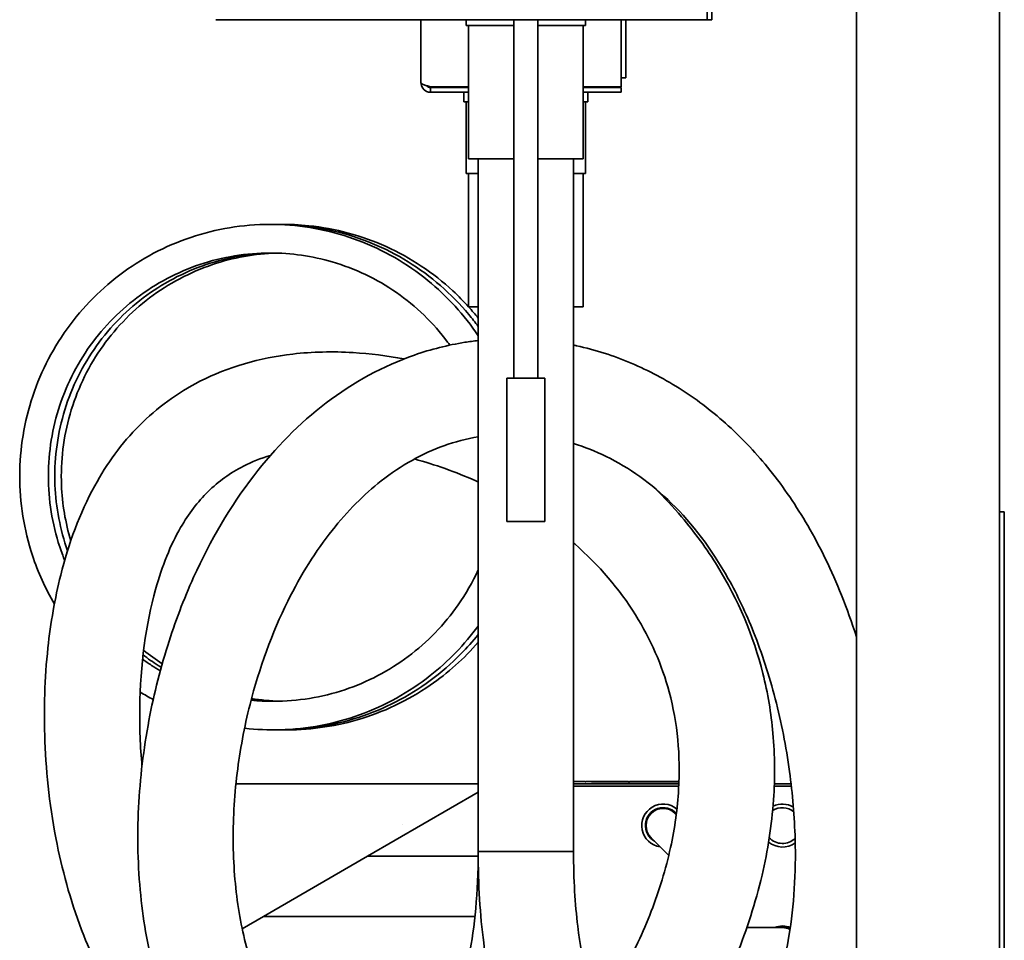
# Model space of a CAD drawing. Units: millimetres. Extents: x 0 to 6000, y 0 to 4243.
# Drawn here: x 4356 to 4562, y 3074 to 3267 of the extents above; entities that cross this region are included whole.
import ezdxf

# ---------------------------------------------------------------- set-up
doc = ezdxf.new("R2010")
doc.units = ezdxf.units.MM
doc.header["$LTSCALE"] = 14.285714
doc.layers.add('Visible Edges(ISO)', color=7, linetype='Continuous', lineweight=35)

msp = doc.modelspace()

# ---------------------------------------------------------------- linework, layer by layer
at = {"layer": 'Visible Edges(ISO)'}
for p, q in [((4561.21, 2604.2), (4561.21, 3424.2)), ((4531.21, 2849.2), (4531.21, 3394.2)), ((4499.85, 3267.42), (4499.85, 3277.42)), ((4500.85, 3277.42), (4500.85, 3267.42)), ((4498.85, 3267.42), (4396.85, 3267.42)), ((4439.85, 3254.2), (4439.85, 3267.42)), ((4449.35, 3267.42), (4449.35, 3266.23)), ((4459.35, 3267.42), (4459.35, 3192.23)), ((4464.35, 3267.42), (4464.35, 3192.23)), ((4474.35, 3267.42), (4474.35, 3266.23)), ((4481.85, 3267.42), (4481.85, 3253.34)), ((4482.85, 3255.2), (4482.85, 3267.42)), ((4499.85, 3267.42), (4498.85, 3267.42)), ((4499.85, 3267.42), (4500.85, 3267.42)), ((4449.35, 3266.23), (4459.35, 3266.23)), ((4449.85, 3238.23), (4449.85, 3266.23)), ((4464.35, 3266.23), (4474.35, 3266.23)), ((4473.85, 3238.23), (4473.85, 3266.23)), ((4481.85, 3255.2), (4482.85, 3255.2)), ((4441.85, 3253.34), (4449.85, 3253.34)), ((4449.85, 3253.2), (4441.85, 3253.2)), ((4441.85, 3252.2), (4441.85, 3253.2)), ((4448.85, 3253.34), (4448.85, 3253.2)), ((4473.85, 3253.34), (4479.85, 3253.34)), ((4481.85, 3253.2), (4473.85, 3253.2)), ((4474.85, 3253.34), (4474.85, 3253.2)), ((4481.85, 3253.34), (4479.85, 3253.34)), ((4481.85, 3252.2), (4481.85, 3253.2)), ((4441.85, 3252.2), (4449.85, 3252.2)), ((4448.85, 3252.2), (4448.85, 3250.2)), ((4473.85, 3252.2), (4481.85, 3252.2)), ((4474.85, 3252.2), (4474.85, 3250.2)), ((4448.85, 3250.2), (4449.85, 3250.2)), ((4449.35, 3250.2), (4449.35, 3235.2)), ((4473.85, 3250.2), (4474.85, 3250.2)), ((4474.35, 3250.2), (4474.35, 3235.2)), ((4449.85, 3238.23), (4459.35, 3238.23)), ((4451.85, 3238.23), (4451.85, 3092.98)), ((4464.35, 3238.23), (4473.85, 3238.23)), ((4471.85, 3238.23), (4471.85, 3092.98)), ((4449.35, 3235.2), (4451.85, 3235.2)), ((4449.85, 3207.2), (4449.85, 3235.2)), ((4471.85, 3235.2), (4474.35, 3235.2)), ((4473.85, 3207.2), (4473.85, 3235.2)), ((4449.85, 3207.2), (4451.85, 3207.2)), ((4471.85, 3207.2), (4473.85, 3207.2)), ((4457.85, 3192.23), (4465.85, 3192.23)), ((4457.85, 3192.23), (4457.85, 3162.23)), ((4465.85, 3192.23), (4465.85, 3162.23)), ((4561.21, 3164.2), (4562.21, 3164.2)), ((4562.21, 3164.2), (4562.21, 3154.2)), ((4457.85, 3162.23), (4465.85, 3162.23)), ((4562.21, 2834.2), (4562.21, 3154.2)), ((4419.61, 3107.2), (4401.04, 3107.2)), ((4474.26, 3107.7), (4471.85, 3107.7)), ((4493.96, 3107.2), (4471.85, 3107.2)), ((4493.94, 3106.7), (4471.85, 3106.7)), ((4474.26, 3107.6), (4474.26, 3107.7)), ((4474.26, 3107.6), (4474.46, 3107.6)), ((4474.46, 3107.6), (4474.46, 3107.7)), ((4483.36, 3107.7), (4474.46, 3107.7)), ((4477.6, 3107.25), (4475.6, 3107.25)), ((4475.6, 3107.2), (4475.6, 3107.25)), ((4477.6, 3107.25), (4493.96, 3107.25)), ((4483.36, 3107.6), (4483.36, 3107.7)), ((4483.36, 3107.6), (4483.56, 3107.6)), ((4483.56, 3107.6), (4483.56, 3107.7)), ((4493.98, 3107.7), (4483.56, 3107.7)), ((4517.54, 3106.7), (4513.96, 3106.7)), ((4517.49, 3107.2), (4513.97, 3107.2)), ((4451.85, 3105.43), (4428.65, 3092.01)), ((4493.41, 3100.8), (4493.21, 3101)), ((4488.12, 3095.91), (4491.82, 3092.2)), ((4406.83, 3079.4), (4428.65, 3092.01)), ((4428.65, 3092.01), (4451.85, 3092.01)), ((4471.85, 3092.98), (4451.85, 3092.98)), ((4451.85, 3092.98), (4471.85, 3092.98)), ((4406.83, 3079.4), (4402.35, 3076.8)), ((4406.83, 3079.4), (4451.17, 3079.4)), ((4515.66, 3077.05), (4508.21, 3077.05))]:
    msp.add_line(p, q, dxfattribs=at)
for centre, radius, start, end in [((4479.85, 3254.2), 1, 270, 300.8426), ((4479.85, 3254.2), 2, 330, 334.5775), ((4490.66, 3098.45), 4.5, 50.1757, 261.8699), ((4490.66, 3098.45), 3.75, 42.3834, 241.2602), ((4515.66, 3098.45), 3.75, 50.5972, 123.0178), ((4515.66, 3098.45), 4.5, 59.1642, 115.8643), ((4490.66, 3098.45), 3.6, 45, 225), ((4515.66, 3098.45), 4.5, 230.0362, 306.6699), ((4515.66, 3098.45), 3.75, 222.8717, 315.2457), ((4515.66, 3073.45), 3.94, 65.2136, 113.8391), ((4515.66, 3073.45), 3.75, 64.3811, 106.2602), ((4515.66, 3073.45), 3.6, 63.6484, 90)]:
    msp.add_arc(centre, radius, start, end, dxfattribs=at)
for points, knots in [([(4439.85, 3254.2), (4439.85, 3254), (4440.32, 3253.79), (4441.01, 3253.58), (4441.27, 3253.5), (4441.56, 3253.42), (4441.85, 3253.34)], [0, 0, 0, 0, 1.135812, 1.135812, 1.135812, 1.570796, 1.570796, 1.570796, 1.570796]), ([(4439.85, 3254.2), (4439.85, 3253.45), (4440.32, 3252.71), (4441.01, 3252.39), (4441.27, 3252.27), (4441.56, 3252.2), (4441.85, 3252.2)], [0, 0, 0, 0, 1.135812, 1.135812, 1.135812, 1.570796, 1.570796, 1.570796, 1.570796]), ([(4362.95, 3144.9), (4361.07, 3148.13), (4359.52, 3151.56), (4356.59, 3160.46), (4355.68, 3166.17), (4355.7, 3177.45), (4356.63, 3183.16), (4360.19, 3193.84), (4362.87, 3198.95), (4369.61, 3207.95), (4373.75, 3211.95), (4382.98, 3218.35), (4388.17, 3220.83), (4398.93, 3223.97), (4404.63, 3224.68), (4415.83, 3224.25), (4421.46, 3223.11), (4431.95, 3219.16), (4436.94, 3216.29), (4445.34, 3209.46), (4448.94, 3205.51), (4451.85, 3201.16)], [80.264119, 80.264119, 80.264119, 80.264119, 81.37947, 81.37947, 83.074716, 83.074716, 84.769843, 84.769843, 86.464722, 86.464722, 88.159249, 88.159249, 89.853386, 89.853386, 91.547192, 91.547192, 93.24082, 93.24082, 94.934475, 94.934475, 96.509583, 96.509583, 96.509583, 96.509583]), ([(4408.99, 3224.5), (4413.23, 3224.54), (4417.5, 3224.07), (4427.06, 3221.82), (4432.37, 3219.62), (4441.91, 3213.72), (4446.26, 3209.95), (4450.55, 3204.81), (4451.21, 3203.96), (4451.85, 3203.09)], [58.070787, 58.070787, 58.070787, 58.070787, 59.347029, 59.347029, 61.040647, 61.040647, 62.734416, 62.734416, 63.057805, 63.057805, 63.057805, 63.057805]), ([(4410.28, 3224.5), (4412.3, 3224.52), (4414.32, 3224.43), (4421.89, 3223.65), (4427.44, 3222.15), (4437.65, 3217.53), (4442.44, 3214.35), (4447.71, 3209.48), (4448.8, 3208.37), (4449.85, 3207.21)], [24.846267, 24.846267, 24.846267, 24.846267, 25.453228, 25.453228, 27.146844, 27.146844, 28.84053, 28.84053, 29.30968, 29.30968, 29.30968, 29.30968]), ([(4445.92, 3199.18), (4445.76, 3199.4), (4445.61, 3199.62), (4442.46, 3203.82), (4438.79, 3207.37), (4430.61, 3213.05), (4426.01, 3215.25), (4417.04, 3217.87), (4412.61, 3218.5), (4403.24, 3218.5), (4398.19, 3217.68), (4388.75, 3214.5), (4384.23, 3212.12), (4376.29, 3206.12), (4372.76, 3202.42), (4367.11, 3194.2), (4364.92, 3189.57), (4362.15, 3179.97), (4361.53, 3174.88), (4361.92, 3164.88), (4362.93, 3159.84), (4364.83, 3154.79), (4364.97, 3154.43), (4365.11, 3154.07)], [2.953667, 2.953667, 2.953667, 2.953667, 3.034275, 3.034275, 4.539039, 4.539039, 6.044206, 6.044206, 7.37113, 7.37113, 8.882859, 8.882859, 10.388376, 10.388376, 11.893883, 11.893883, 13.398991, 13.398991, 14.903659, 14.903659, 16.407942, 16.407942, 16.523912, 16.523912, 16.523912, 16.523912]), ([(4408.91, 3218.5), (4404.13, 3218.43), (4399.31, 3217.6), (4390.07, 3214.48), (4385.56, 3212.1), (4377.62, 3206.09), (4374.09, 3202.39), (4368.44, 3194.16), (4366.26, 3189.53), (4363.5, 3179.93), (4362.88, 3174.84), (4363.27, 3165.18), (4364.17, 3160.49), (4365.72, 3156.07)], [36.918006, 36.918006, 36.918006, 36.918006, 38.365385, 38.365385, 39.870757, 39.870757, 41.376268, 41.376268, 42.881375, 42.881375, 44.386042, 44.386042, 45.788078, 45.788078, 45.788078, 45.788078]), ([(4409.59, 3218.48), (4405.03, 3218.35), (4400.45, 3217.53), (4391.42, 3214.48), (4386.91, 3212.1), (4378.97, 3206.09), (4375.44, 3202.39), (4369.8, 3194.16), (4367.62, 3189.53), (4364.85, 3179.93), (4364.24, 3174.84), (4364.6, 3165.9), (4365.26, 3161.95), (4366.4, 3158.16)], [66.464815, 66.464815, 66.464815, 66.464815, 67.843853, 67.843853, 69.349225, 69.349225, 70.854736, 70.854736, 72.359843, 72.359843, 73.864509, 73.864509, 75.047903, 75.047903, 75.047903, 75.047903]), ([(4451.85, 3200.15), (4450.93, 3200.04), (4450, 3199.92), (4445.51, 3199.2), (4441.96, 3198.32), (4431.96, 3194.84), (4425.7, 3191.44), (4414.38, 3182.81), (4409.28, 3177.65), (4399.87, 3165.42), (4395.65, 3158.23), (4390.08, 3145.9), (4388.26, 3141.11), (4385, 3130.72), (4383.61, 3125.1), (4381.49, 3113.32), (4380.81, 3107.16), (4380.31, 3094.84), (4380.51, 3088.68), (4381.83, 3076.89), (4382.93, 3071.24), (4385.91, 3060.74), (4387.76, 3055.87), (4392.07, 3047.01), (4394.5, 3042.99), (4399.82, 3035.83), (4402.68, 3032.65), (4408.67, 3027.22), (4411.76, 3024.93), (4418.04, 3021.2), (4421.2, 3019.73), (4430.56, 3016.48), (4437.05, 3015.58), (4449.72, 3016.42), (4455.87, 3017.99), (4466.54, 3022.79), (4471.12, 3025.61), (4475.51, 3029.05)], [3.983035, 3.983035, 3.983035, 3.983035, 4.016689, 4.016689, 4.147, 4.147, 4.391275, 4.391275, 4.627214, 4.627214, 4.88253, 4.88253, 5.034965, 5.034965, 5.205882, 5.205882, 5.391241, 5.391241, 5.581601, 5.581601, 5.768343, 5.768343, 5.946904, 5.946904, 6.116706, 6.116706, 6.278344, 6.278344, 6.428609, 6.428609, 6.566843, 6.566843, 6.823717, 6.823717, 7.063689, 7.063689, 7.253829, 7.253829, 7.253829, 7.253829]), ([(4436.29, 3196.3), (4432.71, 3196.97), (4429.14, 3197.41), (4421.31, 3197.88), (4417.06, 3197.79), (4406, 3196.51), (4399.4, 3194.62), (4388.75, 3189.18), (4384.47, 3186.05), (4377.07, 3178.61), (4373.96, 3174.32), (4368.26, 3163.92), (4365.95, 3157.62), (4363.05, 3146.05), (4362.16, 3140.96), (4360.92, 3129.38), (4360.7, 3122.81), (4361.24, 3109.01), (4362.06, 3101.77), (4364.83, 3088.11), (4366.64, 3081.7), (4371.13, 3070.23), (4373.6, 3065.13), (4379.17, 3056.04), (4382.13, 3052.01), (4388.61, 3044.75), (4392.06, 3041.49), (4397.32, 3037.43), (4398.85, 3036.35), (4400.43, 3035.32)], [9.239439, 9.239439, 9.239439, 9.239439, 9.339182, 9.339182, 9.461934, 9.461934, 9.668838, 9.668838, 9.833998, 9.833998, 9.999611, 9.999611, 10.204558, 10.204558, 10.354126, 10.354126, 10.534605, 10.534605, 10.725675, 10.725675, 10.894917, 10.894917, 11.034971, 11.034971, 11.15485, 11.15485, 11.26584, 11.26584, 11.309323, 11.309323, 11.309323, 11.309323]), ([(4531.21, 3138.03), (4530.25, 3141.02), (4529.2, 3143.93), (4525.98, 3151.93), (4523.62, 3156.8), (4518.57, 3165.5), (4515.92, 3169.38), (4510.33, 3176.34), (4507.41, 3179.47), (4501.24, 3185.08), (4498.01, 3187.57), (4491.21, 3191.96), (4487.64, 3193.85), (4480.25, 3196.97), (4476.41, 3198.19), (4472.28, 3199.1), (4472.07, 3199.14), (4471.85, 3199.19)], [2.736388, 2.736388, 2.736388, 2.736388, 2.827052, 2.827052, 2.993958, 2.993958, 3.14733, 3.14733, 3.293352, 3.293352, 3.437598, 3.437598, 3.582966, 3.582966, 3.72992, 3.72992, 3.738068, 3.738068, 3.738068, 3.738068]), ([(4451.85, 3179.96), (4449.43, 3179.55), (4447.03, 3178.93), (4440.15, 3176.46), (4435.73, 3174.02), (4427.89, 3167.88), (4424.43, 3164.41), (4417.79, 3156.02), (4414.65, 3151.02), (4408.62, 3138.85), (4405.92, 3131.46), (4402.79, 3119.08), (4401.88, 3114.23), (4400.67, 3104.33), (4400.39, 3099.29), (4400.54, 3089.48), (4400.96, 3084.72), (4402.44, 3075.82), (4403.48, 3071.66), (4406.06, 3064.06), (4407.58, 3060.6), (4411.01, 3054.36), (4412.92, 3051.57), (4416.97, 3046.69), (4419.12, 3044.61), (4425.72, 3039.42), (4430.36, 3037.29), (4439.67, 3035.54), (4444.36, 3035.76), (4453.44, 3038.54), (4457.76, 3040.73), (4462.14, 3044.01)], [4.023405, 4.023405, 4.023405, 4.023405, 4.15426, 4.15426, 4.402422, 4.402422, 4.614028, 4.614028, 4.839057, 4.839057, 5.11176, 5.11176, 5.282269, 5.282269, 5.46265, 5.46265, 5.644023, 5.644023, 5.821157, 5.821157, 5.993615, 5.993615, 6.164316, 6.164316, 6.33267, 6.33267, 6.662974, 6.662974, 6.975447, 6.975447, 7.233913, 7.233913, 7.233913, 7.233913]), ([(4471.85, 3092.98), (4471.85, 3087.15), (4472.17, 3081.95), (4473.19, 3073.58), (4473.8, 3070.21), (4475.78, 3062.06), (4477.36, 3057.97), (4480.46, 3052.11), (4481.93, 3050.06), (4484.86, 3046.9), (4486.29, 3045.81), (4489.46, 3044.03), (4491.14, 3043.57), (4495.51, 3043.28), (4498.31, 3044), (4503.57, 3047.17), (4505.97, 3049.36), (4510.15, 3054.87), (4511.94, 3058.14), (4515, 3065.86), (4516.21, 3070.41), (4518.12, 3081.67), (4518.52, 3088.59), (4518.21, 3100.3), (4517.8, 3105.09), (4516.44, 3115.03), (4515.43, 3120.14), (4512.89, 3129.95), (4511.36, 3134.64), (4508.02, 3143.02), (4506.24, 3146.77), (4500.8, 3156.48), (4496.79, 3161.73), (4488.15, 3170.2), (4483.52, 3173.47), (4476.44, 3176.94), (4474.16, 3177.84), (4471.85, 3178.56)], [1, 1, 1, 1, 1.070206, 1.070206, 1.127253, 1.127253, 1.224891, 1.224891, 1.306307, 1.306307, 1.389905, 1.389905, 1.501466, 1.501466, 1.679682, 1.679682, 1.832188, 1.832188, 1.978333, 1.978333, 2.137397, 2.137397, 2.34859, 2.34859, 2.494137, 2.494137, 2.657274, 2.657274, 2.823171, 2.823171, 2.977454, 2.977454, 3.259673, 3.259673, 3.536253, 3.536253, 3.663532, 3.663532, 3.663532, 3.663532]), ([(4408.26, 3176.05), (4406.25, 3175.45), (4404.37, 3174.7), (4399.83, 3172.39), (4397.38, 3170.62), (4393.03, 3166.34), (4391.13, 3163.85), (4387.32, 3157.26), (4385.55, 3152.9), (4382.14, 3140.67), (4380.98, 3132.13), (4380.81, 3119.11), (4380.96, 3115.02), (4381.33, 3110.91)], [9.56825, 9.56825, 9.56825, 9.56825, 9.667717, 9.667717, 9.828519, 9.828519, 9.984712, 9.984712, 10.179682, 10.179682, 10.468855, 10.468855, 10.596933, 10.596933, 10.596933, 10.596933]), ([(4451.85, 3170.49), (4451.69, 3170.56), (4451.53, 3170.63), (4447.1, 3172.62), (4442.75, 3174.16), (4438.48, 3175.31)], [9.0181964, 9.0181964, 9.0181964, 9.0181964, 9.0238315, 9.0238315, 9.171409, 9.171409, 9.171409, 9.171409]), ([(4490.24, 3043.93), (4493.1, 3047.56), (4495.81, 3051.49), (4501.19, 3060.56), (4503.81, 3065.79), (4508.21, 3076.64), (4510.03, 3082.25), (4512.6, 3093.19), (4513.43, 3098.5), (4514.12, 3108.49), (4514.1, 3113.16), (4513.3, 3122.02), (4512.6, 3126.22), (4509.59, 3138.23), (4506.38, 3145.84), (4499.82, 3156.46), (4497.3, 3159.92), (4492.75, 3165.26), (4490.89, 3167.25), (4488.93, 3169.16)], [7.480799, 7.480799, 7.480799, 7.480799, 7.623718, 7.623718, 7.789401, 7.789401, 7.949858, 7.949858, 8.092782, 8.092782, 8.215918, 8.215918, 8.327756, 8.327756, 8.541219, 8.541219, 8.651357, 8.651357, 8.721247, 8.721247, 8.721247, 8.721247]), ([(4476.92, 3059.48), (4478.76, 3062.06), (4480.53, 3064.84), (4484.42, 3071.74), (4486.44, 3076.01), (4489.83, 3084.8), (4491.21, 3089.31), (4493.09, 3097.94), (4493.67, 3102.04), (4494.3, 3113.07), (4493.67, 3119.93), (4490.39, 3132.12), (4488.04, 3137.54), (4481.48, 3148.03), (4477.17, 3153.04), (4472.02, 3157.57), (4471.93, 3157.65), (4471.85, 3157.72)], [7.530865, 7.530865, 7.530865, 7.530865, 7.649112, 7.649112, 7.808986, 7.808986, 7.964428, 7.964428, 8.1025, 8.1025, 8.33938, 8.33938, 8.545105, 8.545105, 8.763369, 8.763369, 8.766941, 8.766941, 8.766941, 8.766941]), ([(4404.23, 3124.74), (4405.78, 3124.58), (4407.35, 3124.5), (4413.96, 3124.5), (4419.07, 3125.33), (4428.61, 3128.52), (4433.16, 3130.9), (4441.19, 3136.9), (4444.77, 3140.6), (4449.25, 3147.02), (4450.67, 3149.5), (4451.85, 3152.08)], [21.642072, 21.642072, 21.642072, 21.642072, 22.110373, 22.110373, 23.624365, 23.624365, 25.127996, 25.127996, 26.631954, 26.631954, 27.479248, 27.479248, 27.479248, 27.479248]), ([(4451.85, 3140.28), (4448.99, 3136.39), (4445.58, 3132.86), (4437.36, 3126.39), (4432.29, 3123.58), (4421.66, 3119.75), (4415.97, 3118.67), (4407.83, 3118.46), (4405.33, 3118.57), (4402.85, 3118.85)], [69.764139, 69.764139, 69.764139, 69.764139, 71.208134, 71.208134, 72.903397, 72.903397, 74.598623, 74.598623, 75.343837, 75.343837, 75.343837, 75.343837]), ([(4451.85, 3138.51), (4450.71, 3137.09), (4449.5, 3135.72), (4444.26, 3130.39), (4439.6, 3126.96), (4429.54, 3121.8), (4424.03, 3120), (4415.59, 3118.69), (4412.67, 3118.48), (4409.76, 3118.51)], [36.768392, 36.768392, 36.768392, 36.768392, 37.313682, 37.313682, 39.008945, 39.008945, 40.70419, 40.70419, 41.572695, 41.572695, 41.572695, 41.572695]), ([(4451.85, 3136.88), (4448.89, 3133.47), (4445.48, 3130.41), (4437.11, 3124.66), (4431.87, 3122.18), (4421.39, 3119.14), (4416.06, 3118.43), (4410.79, 3118.51)], [3.764486, 3.764486, 3.764486, 3.764486, 5.114492, 5.114492, 6.809749, 6.809749, 8.38783, 8.38783, 8.38783, 8.38783]), ([(4381.46, 3133.31), (4382.07, 3132.87), (4382.69, 3132.45), (4383.93, 3131.65), (4384.55, 3131.27), (4385.17, 3130.91)], [19.1902297, 19.1902297, 19.1902297, 19.1902297, 19.4158785, 19.4158785, 19.6320299, 19.6320299, 19.6320299, 19.6320299]), ([(4381.56, 3134.24), (4382.58, 3133.45), (4383.64, 3132.71), (4384.93, 3131.88), (4385.15, 3131.74), (4385.36, 3131.61)], [48.5130701, 48.5130701, 48.5130701, 48.5130701, 48.89826, 48.89826, 48.9747817, 48.9747817, 48.9747817, 48.9747817]), ([(4435.45, 3107.2), (4434.85, 3107.2), (4434.14, 3107.2), (4433.32, 3107.2), (4432.65, 3107.2), (4431.91, 3107.2), (4431.11, 3107.2), (4430.41, 3107.2), (4429.65, 3107.2), (4428.87, 3107.2), (4427.67, 3107.2), (4426.41, 3107.2), (4425.2, 3107.2), (4424.82, 3107.2), (4424.46, 3107.2), (4424.09, 3107.2), (4422.51, 3107.2), (4421.02, 3107.2), (4419.61, 3107.2)], [0.0057478, 0.0057478, 0.0057478, 0.0057478, 0.1851405, 0.1851405, 0.1851405, 0.3333333, 0.3333333, 0.3333333, 0.4641145, 0.4641145, 0.4641145, 0.6666667, 0.6666667, 0.6666667, 0.7291183, 0.7291183, 0.7291183, 1, 1, 1, 1]), ([(4435.5, 3107.2), (4435.89, 3107.2), (4436.31, 3107.2), (4436.75, 3107.2), (4436.97, 3107.2), (4437.2, 3107.2), (4437.44, 3107.2), (4438.22, 3107.2), (4439.09, 3107.2), (4440.03, 3107.2), (4440.31, 3107.2), (4440.6, 3107.2), (4440.89, 3107.2), (4441.04, 3107.2), (4441.19, 3107.2), (4441.34, 3107.2), (4441.39, 3107.2), (4441.45, 3107.2), (4441.53, 3107.2), (4441.68, 3107.2), (4441.82, 3107.2), (4441.96, 3107.2), (4442.45, 3107.2), (4442.96, 3107.2), (4443.48, 3107.2), (4444.22, 3107.2), (4444.99, 3107.2), (4445.79, 3107.2), (4445.96, 3107.2), (4446.14, 3107.2), (4446.31, 3107.2), (4446.39, 3107.2), (4446.49, 3107.2), (4446.6, 3107.2), (4446.85, 3107.2), (4447.1, 3107.2), (4447.35, 3107.2), (4448.75, 3107.2), (4450.24, 3107.2), (4451.85, 3107.2)], [0, 0, 0, 0, 0.125, 0.125, 0.125, 0.1875, 0.1875, 0.1875, 0.3976171, 0.3976171, 0.3976171, 0.4605587, 0.4605587, 0.4605587, 0.49159, 0.49159, 0.49159, 0.504255, 0.504255, 0.504255, 0.5280087, 0.5280087, 0.5280087, 0.6077342, 0.6077342, 0.6077342, 0.7191217, 0.7191217, 0.7191217, 0.7426753, 0.7426753, 0.7426753, 0.7549064, 0.7549064, 0.7549064, 0.7833026, 0.7833026, 0.7833026, 0.9384344, 0.9384344, 0.9384344, 0.9384344]), ([(4413.75, 3050.63), (4415.98, 3049.37), (4418.25, 3048.35), (4424.89, 3046.17), (4429.07, 3045.83), (4434.07, 3046.95), (4435.39, 3047.43), (4438.69, 3049.19), (4440.67, 3050.77), (4443.97, 3055.03), (4445.3, 3057.23), (4447.84, 3063.05), (4449.03, 3066.77), (4451.12, 3077.14), (4451.85, 3084.3), (4451.85, 3092.98)], [11.3407269, 11.3407269, 11.3407269, 11.3407269, 11.4265664, 11.4265664, 11.5946386, 11.5946386, 11.6591592, 11.6591592, 11.7597241, 11.7597241, 11.828767, 11.828767, 11.903763, 11.903763, 12, 12, 12, 12]), ([(4451.85, 3092.98), (4451.85, 3086.02), (4452.26, 3079.69), (4453.64, 3069.02), (4454.53, 3064.52), (4457.61, 3053), (4460.29, 3046.79), (4466.45, 3037.08), (4469.81, 3033.36), (4477.01, 3027.78), (4480.81, 3025.86), (4488.6, 3023.57), (4492.58, 3023.22), (4500.61, 3023.92), (4504.63, 3025.11), (4512.63, 3028.95), (4516.49, 3031.83), (4523.74, 3039.17), (4526.94, 3043.83), (4530.09, 3050.06), (4530.67, 3051.3), (4531.21, 3052.56)], [1, 1, 1, 1, 1.0744616, 1.0744616, 1.1378207, 1.1378207, 1.2515047, 1.2515047, 1.3519968, 1.3519968, 1.4465372, 1.4465372, 1.5418321, 1.5418321, 1.6480186, 1.6480186, 1.774435, 1.774435, 1.9236773, 1.9236773, 1.9600269, 1.9600269, 1.9600269, 1.9600269])]:
    msp.add_open_spline(points, degree=3, knots=knots, dxfattribs=at)
for points in [[(4441.85, 3253.2), (4441.56, 3253.2), (4441.28, 3253.35), (4441.09, 3253.56)], [(4449.85, 3207.2), (4450.54, 3206.44), (4451.21, 3205.66), (4451.85, 3204.86)], [(4381.68, 3135.22), (4382.93, 3134.2), (4384.23, 3133.23), (4385.57, 3132.35)], [(4383.68, 3124.87), (4382.76, 3125.37), (4381.85, 3125.89), (4380.95, 3126.44)], [(4404.27, 3124.89), (4406.03, 3124.66), (4407.81, 3124.53), (4409.59, 3124.51)], [(4404.31, 3125.07), (4406.28, 3124.77), (4408.28, 3124.58), (4410.27, 3124.52)], [(4435.93, 3098.66), (4435.93, 3098.66), (4435.93, 3098.66), (4435.93, 3098.66)]]:
    msp.add_open_spline(points, degree=3, dxfattribs=at)

doc.saveas('drawing.dxf')
